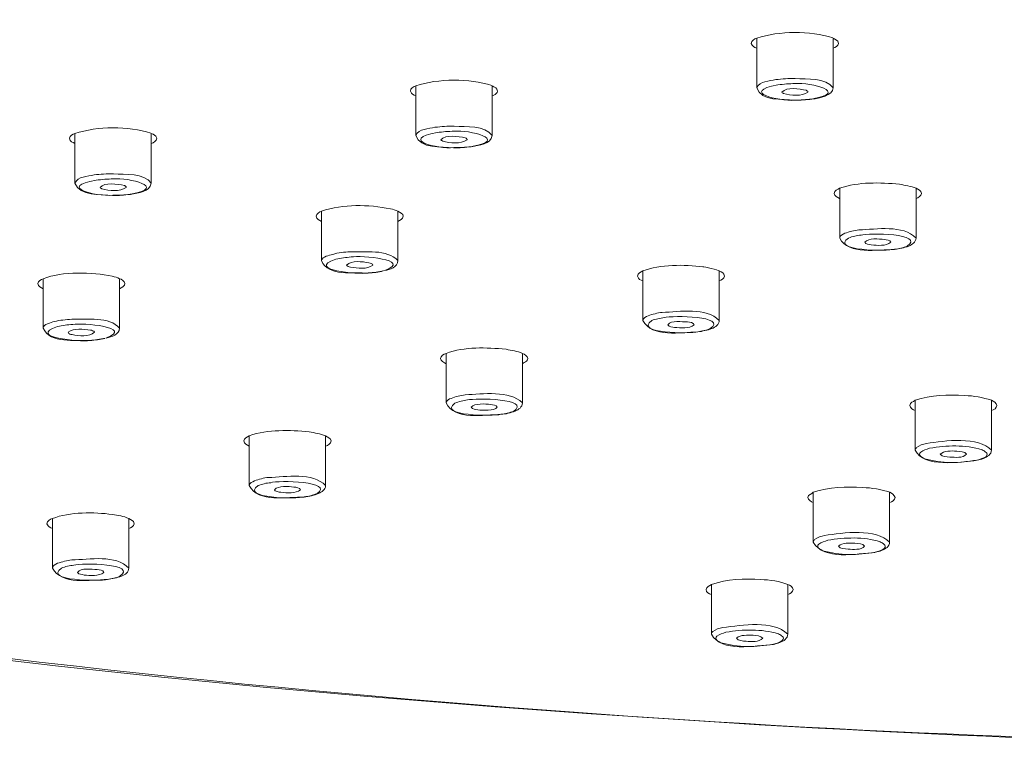
# Model space of a CAD drawing. Units: millimetres. Extents: x 0 to 1680, y 0 to 2376.
# Drawn here: x 388 to 433, y 1785 to 1819 of the extents above; entities that cross this region are included whole.
import ezdxf

# ---------------------------------------------------------------- set-up
doc = ezdxf.new("R2010")
doc.units = ezdxf.units.MM
doc.header["$LTSCALE"] = 4
doc.layers.add('MODEL', color=7, linetype='Continuous', lineweight=20)

msp = doc.modelspace()

# ---------------------------------------------------------------- linework, layer by layer
at = {"layer": 'MODEL'}
for points in [[(453.24707895, 1785.27815577), (425.65025814, 1784.98103311), (307.45392321, 1790.06198465), (302.80691535, 1822.65012503)], [(453.24707895, 1785.31204804), (427.18575059, 1784.65224941), (307.32725062, 1790.73120517), (303.80773327, 1821.7864946)], [(425.54162236, 1817.68634397), (424.50342005, 1818.01395659), (423.09044399, 1818.01512736), (422.0568223, 1817.66939784)], [(422.0568223, 1817.66939784), (421.94984653, 1817.63383498), (421.82018865, 1817.5570029), (421.8078003, 1817.43229558)], [(421.8078003, 1817.43229558), (421.83352669, 1817.3223437), (421.95287845, 1817.22687848), (422.0568223, 1817.21213945)], [(422.0568223, 1815.39933398), (422.0568223, 1815.39933398), (422.0568223, 1817.66939784), (422.0568223, 1817.66939784)], [(425.5585685, 1815.39933398), (425.5585685, 1815.39933398), (425.5585685, 1817.66939784), (425.5585685, 1817.66939784)], [(425.80931383, 1817.43229558), (425.78732895, 1817.58919525), (425.67516865, 1817.60560203), (425.56025593, 1817.66939784)], [(425.56025593, 1817.21213945), (425.65774986, 1817.24889543), (425.79393171, 1817.31817476), (425.80931383, 1817.43229558)], [(406.4168334, 1815.48420826), (406.31132126, 1815.4460756), (406.17662132, 1815.36927327), (406.1678114, 1815.24696239)], [(409.90159756, 1815.50086717), (408.86467598, 1815.82937057), (407.44957095, 1815.82893876), (406.4168334, 1815.48420826)], [(406.41852083, 1813.2141444), (406.41852083, 1813.2141444), (406.41852083, 1815.48420826), (406.41852083, 1815.48420826)], [(410.16925312, 1815.24696239), (410.15561024, 1815.39936121), (410.030073, 1815.42329702), (409.92026702, 1815.48420826)], [(409.92026702, 1813.2141444), (409.92026702, 1813.2141444), (409.92026702, 1815.48420826), (409.92026702, 1815.48420826)], [(423.79836066, 1814.82345266), (423.06078702, 1814.77888074), (421.26332199, 1815.19720701), (423.0326611, 1815.53504666)], [(422.0568223, 1815.39933398), (422.18897113, 1815.70445283), (422.64274996, 1815.69522585), (422.93270763, 1815.77214892)], [(422.93270763, 1815.77214892), (423.22499424, 1815.79169521), (423.52365692, 1815.83669283), (423.81871757, 1815.82298732)], [(423.0326611, 1815.53504666), (423.29072345, 1815.55438879), (423.55654754, 1815.59265397), (423.81706604, 1815.58588506)], [(423.81706604, 1815.58588506), (424.54903209, 1815.65459187), (426.33643566, 1815.19176006), (424.60987223, 1814.8913808)], [(423.81871757, 1815.82298732), (424.36949929, 1815.77280633), (425.22250318, 1815.87002052), (425.5585685, 1815.39933398)], [(406.1678114, 1815.24696239), (406.22548912, 1815.088349), (406.29748197, 1815.0765575), (406.4168334, 1815.02666265)], [(409.92026702, 1815.02666265), (409.94408988, 1815.02468951), (409.97665311, 1815.05212671), (409.99817616, 1815.06055492)], [(409.99817616, 1815.06055492), (410.07019206, 1815.10298814), (410.16288466, 1815.15468206), (410.16925312, 1815.24696239)], [(423.7848612, 1814.82345266), (423.24067537, 1814.89388027), (422.25490175, 1814.75726883), (422.0568223, 1815.39933398)], [(424.3286454, 1815.28085466), (424.01126711, 1815.35798638), (423.4398513, 1815.44647129), (423.20883627, 1815.19612399)], [(423.20883627, 1815.19612399), (423.22136636, 1815.1602995), (423.2407089, 1815.17349485), (423.25454589, 1815.14529337)], [(423.25454589, 1815.14529337), (423.27267282, 1815.14671638), (423.28112624, 1815.14674486), (423.28846873, 1815.12833945)], [(423.28846873, 1815.12833945), (423.62600831, 1815.05771321), (424.1187033, 1814.97672897), (424.40827787, 1815.19612399)], [(424.34737635, 1815.26655087), (424.34103999, 1815.27876912), (424.33833381, 1815.28296512), (424.3286454, 1815.28085466)], [(424.3727993, 1815.24959998), (424.36520172, 1815.27170155), (424.35431302, 1815.25890072), (424.34737635, 1815.26655087)], [(424.40827787, 1815.19612399), (424.41321397, 1815.22966283), (424.38833341, 1815.24777927), (424.3727993, 1815.24959998)], [(425.5585685, 1815.39933398), (425.56173349, 1815.03469006), (424.89634874, 1814.91401506), (424.61159557, 1814.87443467)], [(424.58445303, 1814.87443467), (424.32915496, 1814.84058416), (424.05852457, 1814.82609111), (423.79836066, 1814.82345266)], [(424.5827656, 1814.87443467), (424.3249853, 1814.8520594), (424.05651101, 1814.83978197), (423.79836066, 1814.82345266)], [(408.18041609, 1813.63751052), (408.73121051, 1813.58738606), (409.58338467, 1813.68455885), (409.92026702, 1813.2141444)], [(390.77849602, 1813.29873146), (390.67985811, 1813.26219652), (390.54441376, 1813.19348448), (390.52950993, 1813.07843172)], [(394.26329608, 1813.31567759), (393.22063989, 1813.64359935), (391.81665753, 1813.6443137), (390.77849602, 1813.29873146)], [(390.78021936, 1811.0286676), (390.78021936, 1811.0286676), (390.78021936, 1813.29873146), (390.78021936, 1813.29873146)], [(394.28024222, 1811.0286676), (394.28024222, 1811.0286676), (394.28024222, 1813.29873146), (394.28024222, 1813.29873146)], [(394.53095165, 1813.07843172), (394.47894634, 1813.23790936), (394.39580268, 1813.250549), (394.28196555, 1813.29873146)], [(408.16005919, 1812.6550656), (407.41525421, 1812.56814296), (405.63189472, 1813.02606582), (407.39435963, 1813.34956986)], [(406.41852083, 1813.2141444), (406.55097075, 1813.51927077), (407.00415228, 1813.51007874), (407.29440616, 1813.58681573)], [(408.14652383, 1812.63811947), (407.60094691, 1812.70287487), (406.6259837, 1812.58342366), (406.41852083, 1813.2141444)], [(407.29440616, 1813.58681573), (407.58667536, 1813.60622042), (407.88535845, 1813.6512102), (408.18041609, 1813.63751052)], [(407.39435963, 1813.34956986), (407.65230632, 1813.36917021), (407.9182389, 1813.40705086), (408.17869276, 1813.40040826)], [(408.68865649, 1813.09537785), (408.37436124, 1813.17340589), (407.7779838, 1813.25982524), (407.56881146, 1813.01064718)], [(408.17869276, 1813.40040826), (408.86458348, 1813.48398247), (410.72574104, 1813.00675016), (408.97153486, 1812.705904)], [(409.92026702, 1813.2141444), (409.86101085, 1812.78935977), (409.30989727, 1812.77333907), (408.97153486, 1812.68895787)], [(390.52950993, 1813.07843172), (390.5462246, 1812.92066904), (390.66796236, 1812.90453016), (390.77849602, 1812.84132946)], [(394.28196555, 1812.84132946), (394.38766594, 1812.87798071), (394.52429539, 1812.95642879), (394.53095165, 1813.07843172)], [(407.56881146, 1813.01064718), (407.60872985, 1812.94721036), (407.63421734, 1812.97509061), (407.65016726, 1812.94286265)], [(407.65016726, 1812.94286265), (407.98790609, 1812.87214947), (408.48004309, 1812.79171333), (408.76994049, 1813.01064718)], [(408.72589338, 1813.0784339), (408.70074823, 1813.07236678), (408.7101949, 1813.1001997), (408.68865649, 1813.09537785)], [(408.75978167, 1813.04453945), (408.75191717, 1813.05620507), (408.74159177, 1813.07855079), (408.72589338, 1813.0784339)], [(408.76994049, 1813.01064718), (408.76890431, 1813.018568), (408.7733494, 1813.04826417), (408.75978167, 1813.04453945)], [(408.94615156, 1812.68895787), (408.68713883, 1812.67021942), (408.42183599, 1812.63105881), (408.16005919, 1812.63811947)], [(408.94446413, 1812.68895787), (408.68725867, 1812.66728474), (408.42078381, 1812.64702544), (408.16005919, 1812.6550656)], [(390.78021936, 1811.0286676), (390.90971237, 1811.33387756), (391.36576666, 1811.32422375), (391.65438136, 1811.40133893)], [(391.65438136, 1811.40133893), (391.94222102, 1811.43092906), (392.24427435, 1811.46204751), (392.54039129, 1811.45217733)], [(392.54039129, 1811.45217733), (393.08927031, 1811.4024199), (393.94817714, 1811.49860923), (394.28024222, 1811.0286676)], [(392.52175772, 1810.4695888), (391.68529172, 1810.41405138), (389.97916994, 1810.83476176), (391.75433482, 1811.16423667)], [(392.50653492, 1810.45264266), (391.96269918, 1810.52038564), (390.98378558, 1810.4005023), (390.78021936, 1811.0286676)], [(391.75433482, 1811.16423667), (392.01270326, 1811.18356917), (392.27750432, 1811.2217447), (392.53870385, 1811.21493146)], [(393.05035502, 1810.90990105), (392.73603486, 1810.98785446), (392.14054616, 1811.07506022), (391.93050999, 1810.82531399)], [(392.53870385, 1811.21493146), (393.22531664, 1811.29552862), (395.08309202, 1810.8302587), (393.33154595, 1810.5204272)], [(394.28024222, 1811.0286676), (394.21082645, 1810.59556087), (393.68420009, 1810.59451758), (393.33323339, 1810.50348106)], [(428.61476063, 1810.97768559), (427.70376991, 1811.05599092), (426.73914193, 1811.08668038), (425.86183966, 1810.79142173)], [(429.36523739, 1810.79142173), (429.13009309, 1810.87504749), (428.86584587, 1810.92325541), (428.61476063, 1810.97768559)], [(391.93050999, 1810.82531399), (391.94352856, 1810.78952973), (391.96088259, 1810.80274632), (391.97794272, 1810.77448308)], [(391.97794272, 1810.77448308), (391.9959997, 1810.7762446), (392.00280699, 1810.77496392), (392.01014246, 1810.75752946)], [(392.01014246, 1810.75752946), (392.35203277, 1810.67991178), (392.83503069, 1810.62007622), (393.12995159, 1810.82531399)], [(393.30616266, 1810.5204272), (393.05083009, 1810.47126312), (392.78223344, 1810.46565344), (392.52175772, 1810.4695888)], [(393.30616266, 1810.50348106), (393.04774157, 1810.48444364), (392.78298776, 1810.44569287), (392.52175772, 1810.45264266)], [(393.09342762, 1810.8929538), (393.05873706, 1810.88673865), (393.07212464, 1810.91345902), (393.05035502, 1810.90990105)], [(393.10466072, 1810.87865034), (393.0993411, 1810.88549583), (393.09763208, 1810.89519541), (393.09342762, 1810.8929538)], [(393.11802515, 1810.86345034), (393.11486284, 1810.87938443), (393.10856617, 1810.87330508), (393.10466072, 1810.87865034)], [(393.12995159, 1810.82531399), (393.13138877, 1810.84186178), (393.12911192, 1810.85756721), (393.11802515, 1810.86345034)], [(425.86183966, 1810.79142173), (425.77362613, 1810.71293395), (425.62357802, 1810.69643123), (425.61278176, 1810.55431947)], [(425.61278176, 1810.55431947), (425.62782905, 1810.42098175), (425.75450692, 1810.37475044), (425.86183966, 1810.31707359)], [(425.8635271, 1808.50441173), (425.8635271, 1808.50441173), (425.8635271, 1810.79142173), (425.8635271, 1810.79142173)], [(429.61429529, 1810.55431947), (429.59619577, 1810.67480061), (429.4621603, 1810.73699359), (429.36523739, 1810.79142173)], [(429.36523739, 1808.50441173), (429.36523739, 1808.50441173), (429.36523739, 1810.79142173), (429.36523739, 1810.79142173)], [(429.36523739, 1810.31707359), (429.46547221, 1810.3467397), (429.60415739, 1810.44049163), (429.61429529, 1810.55431947)], [(405.2581056, 1809.84272546), (404.22741653, 1810.05119357), (403.09580805, 1810.06697628), (402.09011207, 1809.74119227)], [(402.09011207, 1809.74119227), (401.9957562, 1809.69699535), (401.85534137, 1809.63382283), (401.84105417, 1809.5039464)], [(402.09179951, 1807.4709848), (402.09179951, 1807.4709848), (402.09179951, 1809.74119227), (402.09179951, 1809.74119227)], [(405.5935098, 1809.74119227), (405.48811677, 1809.78151773), (405.3727988, 1809.82496776), (405.2581056, 1809.84272546)], [(405.8425318, 1809.5039464), (405.83460695, 1809.63326877), (405.6898159, 1809.68534144), (405.5935098, 1809.74119227)], [(405.5935098, 1807.4709848), (405.5935098, 1807.4709848), (405.5935098, 1809.74119227), (405.5935098, 1809.74119227)], [(401.84105417, 1809.5039464), (401.85292193, 1809.37552648), (401.99296972, 1809.32280725), (402.09011207, 1809.26670053)], [(405.5935098, 1809.26670053), (405.68934175, 1809.31008366), (405.83059789, 1809.37394437), (405.8425318, 1809.5039464)], [(425.8635271, 1808.50441173), (425.86326336, 1808.63376148), (426.00673393, 1808.66809424), (426.09729039, 1808.72471147)], [(426.09729039, 1808.72471147), (426.30775524, 1808.79443182), (426.52895336, 1808.86485513), (426.74781369, 1808.87722667)], [(426.74781369, 1808.87722667), (427.55177932, 1808.90698277), (428.77934365, 1809.12792791), (429.36523739, 1808.50441173)], [(426.84607973, 1808.63983719), (427.1626265, 1808.75849027), (429.82098913, 1808.70994812), (428.95695046, 1808.13159679)], [(428.38096142, 1807.99631494), (428.06650112, 1807.87811475), (425.40621479, 1807.92590642), (426.27177813, 1808.50441173)], [(428.38264886, 1807.97936881), (427.6162454, 1807.98957773), (426.27241549, 1807.70747405), (425.8635271, 1808.50441173)], [(426.27177813, 1808.50441173), (426.45294804, 1808.57695059), (426.64773289, 1808.62746858), (426.84607973, 1808.63983719)], [(427.91336302, 1808.4366272), (427.64248767, 1808.46738536), (427.21351455, 1808.51831983), (427.01381773, 1808.31800426)], [(427.01381773, 1808.31800426), (427.06159713, 1808.22619387), (427.19842974, 1808.20694552), (427.31364222, 1808.19952494)], [(427.31364222, 1808.19952494), (427.59308751, 1808.16426863), (427.98502212, 1808.12591547), (428.21322342, 1808.31800426)], [(428.21322342, 1808.31800426), (428.1736109, 1808.40791601), (428.00565718, 1808.42988919), (427.91336302, 1808.4366272)], [(429.36523739, 1808.50441173), (429.36247726, 1808.30802086), (429.18183462, 1808.21999854), (429.03489549, 1808.13159679)], [(402.6051022, 1807.75906907), (402.86354059, 1807.83445241), (403.13230733, 1807.85826718), (403.39963173, 1807.87769201)], [(403.39963173, 1807.87769201), (404.09427172, 1807.85304849), (405.09473021, 1808.00760218), (405.5935098, 1807.4709848)], [(428.95695046, 1808.13159679), (428.77494507, 1808.05985574), (428.58026174, 1808.00793439), (428.38096142, 1807.99631494)], [(429.03489549, 1808.13159679), (428.82182808, 1808.06985), (428.60327653, 1808.00994633), (428.38264886, 1807.97936881)], [(404.23483917, 1806.91204961), (403.80387683, 1806.80396587), (401.32108775, 1807.05732884), (402.74569767, 1807.53876933)], [(402.09179951, 1807.4709848), (402.15626168, 1807.67647792), (402.42570218, 1807.69938519), (402.6051022, 1807.75906907)], [(404.23311583, 1806.89510348), (403.57074351, 1806.9572988), (402.39026299, 1806.72404069), (402.09179951, 1807.4709848)], [(402.74569767, 1807.53876933), (402.97979421, 1807.58189341), (403.21229903, 1807.61750699), (403.45047014, 1807.64044614)], [(404.2670081, 1807.36945161), (403.96339919, 1807.42955498), (403.4738225, 1807.49135997), (403.24209014, 1807.26791842)], [(403.45047014, 1807.64044614), (403.87732451, 1807.7125079), (406.29909984, 1807.5225643), (404.99045004, 1807.0135828)], [(404.44318326, 1807.26791842), (404.44742074, 1807.32212246), (404.31448392, 1807.37002661), (404.2670081, 1807.36945161)], [(405.5935098, 1807.4709848), (405.57498844, 1807.17251052), (405.24030864, 1807.05373151), (404.98535183, 1807.0135828)], [(392.48786545, 1806.75953441), (391.56966631, 1806.95558336), (390.20095295, 1806.98180565), (389.32159526, 1806.64091147)], [(403.24209014, 1807.26791842), (403.26761267, 1807.19860152), (403.34579109, 1807.18911702), (403.4182653, 1807.16624162)], [(403.4182653, 1807.16624162), (403.74354963, 1807.1412955), (404.18299828, 1807.04556022), (404.44318326, 1807.26791842)], [(404.93957573, 1807.0135828), (404.7153266, 1806.94627155), (404.47053365, 1806.91828282), (404.23483917, 1806.91204961)], [(404.92604037, 1806.99663667), (404.70427927, 1806.92622064), (404.46168779, 1806.93175985), (404.23483917, 1806.89510348)], [(416.83389464, 1806.99663667), (416.72712016, 1806.96061412), (416.59302676, 1806.88122615), (416.58318521, 1806.75953441)], [(419.58516407, 1807.18304414), (418.74678476, 1807.29704791), (417.6273547, 1807.3046539), (416.83389464, 1806.99663667)], [(416.83389464, 1804.72657281), (416.83389464, 1804.72657281), (416.83389464, 1806.99663667), (416.83389464, 1806.99663667)], [(420.33564084, 1806.99663667), (420.28949855, 1807.04755305), (419.66211125, 1807.19778981), (419.58516407, 1807.18304414)], [(420.58635027, 1806.75953441), (420.56674655, 1806.9129014), (420.44949113, 1806.93522532), (420.33564084, 1806.99663667)], [(420.33564084, 1804.72657281), (420.33564084, 1804.72657281), (420.33564084, 1806.99663667), (420.33564084, 1806.99663667)], [(389.32159526, 1806.64091147), (389.223043, 1806.60443226), (389.08766739, 1806.53559491), (389.07257326, 1806.42075534)], [(389.32328269, 1804.37084761), (389.32328269, 1804.37084761), (389.32328269, 1806.64091147), (389.32328269, 1806.64091147)], [(392.82499299, 1806.64091147), (392.7374684, 1806.70029821), (392.5949771, 1806.71978082), (392.48786545, 1806.75953441)], [(393.07405089, 1806.42075534), (393.04830347, 1806.53073412), (392.92895221, 1806.62618667), (392.82499299, 1806.64091147)], [(392.82499299, 1804.37084761), (392.82499299, 1804.37084761), (392.82499299, 1806.64091147), (392.82499299, 1806.64091147)], [(416.58318521, 1806.75953441), (416.6430809, 1806.59817918), (416.71263594, 1806.58983167), (416.83389464, 1806.53923467)], [(420.33732827, 1806.53923467), (420.43633388, 1806.57741586), (420.56950682, 1806.644738), (420.58635027, 1806.75953441)], [(389.07257326, 1806.42075534), (389.08105607, 1806.2867365), (389.21514598, 1806.23765399), (389.32159526, 1806.18350947)], [(392.82499299, 1806.18350947), (392.92596706, 1806.21401375), (393.06274185, 1806.30587432), (393.07405089, 1806.42075534)], [(417.06938128, 1804.94687255), (417.28044099, 1805.01546479), (417.4994597, 1805.06560493), (417.71825304, 1805.09938775)], [(417.71825304, 1805.09938775), (418.52697228, 1805.11690391), (419.73985607, 1805.34925651), (420.33564084, 1804.72657281)], [(389.32328269, 1804.37084761), (389.33350709, 1804.55375253), (389.68608674, 1804.63007457), (389.83493386, 1804.67573441)], [(389.83493386, 1804.67573441), (390.08527985, 1804.75358725), (390.37205372, 1804.74792856), (390.63111492, 1804.79421373)], [(390.63111492, 1804.79421373), (391.32007411, 1804.74342727), (392.36552792, 1804.92766127), (392.82499299, 1804.37084761)], [(390.68026589, 1804.54016534), (391.1034057, 1804.64214387), (393.52698933, 1804.40915331), (392.22189732, 1803.93039175)], [(419.35305231, 1804.20138627), (418.99400191, 1804.12610005), (416.40750991, 1804.11925578), (417.24218158, 1804.72657281)], [(416.83389464, 1804.72657281), (416.8425717, 1804.84979775), (416.97348867, 1804.89264459), (417.06938128, 1804.94687255)], [(419.35305231, 1804.20138627), (418.58658663, 1804.18752818), (417.24061065, 1803.92658657), (416.83389464, 1804.72657281)], [(417.24218158, 1804.72657281), (417.42606577, 1804.79914699), (417.62256863, 1804.82814427), (417.81820651, 1804.86214188)], [(417.81820651, 1804.86214188), (418.1765608, 1804.95984495), (420.76442569, 1804.93216342), (419.92735391, 1804.35375787)], [(418.88548981, 1804.65878827), (418.61319822, 1804.6594347), (418.14558172, 1804.75755504), (417.98422118, 1804.5232192)], [(419.18535021, 1804.5232192), (419.16304202, 1804.642343), (418.98118533, 1804.63445026), (418.88548981, 1804.65878827)], [(420.33564084, 1804.72657281), (420.33504629, 1804.53800428), (420.1611731, 1804.41772624), (420.00526304, 1804.35375787)], [(391.46632236, 1803.81176881), (391.00040904, 1803.7275101), (388.56436678, 1803.96334432), (389.97721676, 1804.45543467)], [(391.46467083, 1803.81176881), (390.79521391, 1803.84631196), (389.64162978, 1803.64723655), (389.32328269, 1804.37084761)], [(389.97721676, 1804.45543467), (390.20430106, 1804.48035586), (390.44308037, 1804.54550251), (390.68026589, 1804.54016534)], [(391.49852719, 1804.28626055), (391.18295647, 1804.31513567), (390.71765115, 1804.39699947), (390.47360923, 1804.18458375)], [(390.47360923, 1804.18458375), (390.5007045, 1804.10157776), (390.57577548, 1804.09333096), (390.64978439, 1804.08261973)], [(390.64978439, 1804.08261973), (390.95094074, 1804.02178368), (391.43972536, 1803.96489447), (391.67301492, 1804.18458375)], [(391.67301492, 1804.18458375), (391.64095195, 1804.25586169), (391.54388128, 1804.27615377), (391.49852719, 1804.28626055)], [(392.82499299, 1804.37084761), (392.80343675, 1804.07661034), (392.45869313, 1803.97969267), (392.21679912, 1803.91344561)], [(417.98422118, 1804.5232192), (418.04329058, 1804.42291474), (418.18952767, 1804.44485944), (418.28408158, 1804.40473988)], [(418.28408158, 1804.40473988), (418.55963363, 1804.39286784), (418.96674698, 1804.33618877), (419.18535021, 1804.5232192)], [(420.00526304, 1804.35375787), (419.79514675, 1804.2804566), (419.57399131, 1804.23399846), (419.35305231, 1804.20138627)], [(419.92735391, 1804.35375787), (419.75416017, 1804.26443036), (419.54179751, 1804.24868273), (419.35305231, 1804.20138627)], [(392.16940739, 1803.91344561), (391.93528124, 1803.86970596), (391.70448506, 1803.83508376), (391.46632236, 1803.81176881)], [(392.15587202, 1803.89649948), (391.92927621, 1803.86668508), (391.69698034, 1803.81824062), (391.46632236, 1803.81176881)], [(410.55553162, 1803.40520521), (409.64847997, 1803.4952267), (408.66804316, 1803.52799742), (407.80429809, 1803.21879774)], [(411.30773172, 1803.21879774), (411.07219384, 1803.32453179), (410.80622619, 1803.35833327), (410.55553162, 1803.40520521)], [(407.80429809, 1803.21879774), (407.70245442, 1803.18789206), (407.56762593, 1803.09715276), (407.55527609, 1802.98169548)], [(407.55527609, 1802.98169548), (407.56508734, 1802.86036771), (407.71155271, 1802.79982016), (407.80429809, 1802.74444961)], [(407.80429809, 1800.94873388), (407.80429809, 1800.94873388), (407.80429809, 1803.21879774), (407.80429809, 1803.21879774)], [(411.30604429, 1800.94873388), (411.30604429, 1800.94873388), (411.30604429, 1803.21879774), (411.30604429, 1803.21879774)], [(411.55675372, 1802.98169548), (411.54870192, 1803.11010391), (411.41089976, 1803.16476375), (411.30773172, 1803.21879774)], [(411.38398932, 1802.79528801), (411.45916044, 1802.82627187), (411.55015245, 1802.88689984), (411.55675372, 1802.98169548)], [(411.30773172, 1802.74444961), (411.32158459, 1802.76842667), (411.36198855, 1802.78064651), (411.38398932, 1802.79528801)], [(408.68865649, 1801.32154882), (409.49184655, 1801.35040188), (410.70024123, 1801.54066505), (411.30604429, 1800.94873388)], [(407.80429809, 1800.94873388), (407.8273786, 1801.04905273), (407.94818397, 1801.13498069), (408.03978473, 1801.15208749)], [(408.03978473, 1801.15208749), (408.23948266, 1801.25609602), (408.47201854, 1801.26833979), (408.68865649, 1801.32154882)], [(408.21258503, 1800.93178775), (408.38659224, 1801.02295568), (408.59521073, 1801.03988983), (408.78860996, 1801.08430295)], [(408.78860996, 1801.08430295), (409.14933991, 1801.1589326), (411.73137745, 1801.16697787), (410.89944479, 1800.55897281)], [(429.32793435, 1801.06735682), (429.23579499, 1800.98655822), (429.09437134, 1800.9775812), (429.07722492, 1800.83011095)], [(431.59634668, 1801.28765656), (430.84410351, 1801.33229242), (430.04667337, 1801.31397017), (429.32793435, 1801.06735682)], [(429.32793435, 1798.78020321), (429.32793435, 1798.78020321), (429.32793435, 1801.06735682), (429.32793435, 1801.06735682)], [(432.82968055, 1801.06735682), (432.43723881, 1801.20078871), (432.01007425, 1801.27124442), (431.59634668, 1801.28765656)], [(433.08038998, 1800.83011095), (433.0649187, 1800.95345385), (432.92499286, 1801.01106779), (432.82968055, 1801.06735682)], [(432.82968055, 1798.78020321), (432.82968055, 1798.78020321), (432.82968055, 1801.06735682), (432.82968055, 1801.06735682)], [(410.32345576, 1800.42354735), (409.96394903, 1800.32574247), (407.37689685, 1800.35310776), (408.21258503, 1800.93178775)], [(410.32514319, 1800.42354735), (409.56289314, 1800.40039122), (408.19199919, 1800.13838638), (407.80429809, 1800.94873388)], [(409.85589326, 1800.88094935), (409.59850196, 1800.89503323), (409.12333995, 1800.94894258), (408.95631206, 1800.74538028)], [(408.95631206, 1800.74538028), (409.02075338, 1800.65361292), (409.15260247, 1800.64599972), (409.25617246, 1800.62675734)], [(409.25617246, 1800.62675734), (409.46308637, 1800.60915728), (410.02324392, 1800.56412532), (410.15575366, 1800.74538028)], [(410.15575366, 1800.74538028), (410.10582717, 1800.86971875), (409.96222974, 1800.83503538), (409.85589326, 1800.88094935)], [(410.97566649, 1800.57606255), (410.7751999, 1800.49045594), (410.54574028, 1800.43299855), (410.32514319, 1800.42354735)], [(411.30604429, 1800.94873388), (411.30405145, 1800.76188439), (411.133636, 1800.63144609), (410.97566649, 1800.57606255)], [(429.07722492, 1800.83011095), (429.09153561, 1800.6974884), (429.22099879, 1800.6493974), (429.32793435, 1800.59300869)], [(432.83133208, 1800.59300869), (432.9342171, 1800.62675141), (433.06540841, 1800.713242), (433.08038998, 1800.83011095)], [(410.89944479, 1800.55897281), (410.71198967, 1800.49575516), (410.51996455, 1800.4552959), (410.32345576, 1800.42354735)], [(401.5276225, 1799.62736629), (400.61655779, 1799.70502829), (399.65200455, 1799.73644249), (398.77470154, 1799.44081521)], [(398.77470154, 1799.44081521), (398.68665072, 1799.36318085), (398.53591239, 1799.34624149), (398.52567954, 1799.20371295)], [(398.77638897, 1797.15394882), (398.77638897, 1797.15394882), (398.77638897, 1799.44081521), (398.77638897, 1799.44081521)], [(402.27809927, 1799.44081521), (402.04303113, 1799.5249524), (401.77862902, 1799.57231184), (401.5276225, 1799.62736629)], [(402.52715717, 1799.20371295), (402.51710976, 1799.32540776), (402.37120697, 1799.38536422), (402.27809927, 1799.44081521)], [(402.27809927, 1797.15394882), (402.27809927, 1797.15394882), (402.27809927, 1799.44081521), (402.27809927, 1799.44081521)], [(429.84802269, 1799.08523362), (430.66200385, 1799.2214441), (432.24239716, 1799.42045119), (432.82968055, 1798.78020321)], [(398.52567954, 1799.20371295), (398.53384213, 1799.07543213), (398.67143008, 1799.02063537), (398.77470154, 1798.96661069)], [(402.27809927, 1798.96661069), (402.38003913, 1798.997403), (402.51472263, 1799.08827103), (402.52715717, 1799.20371295)], [(429.32793435, 1798.78020321), (429.32292821, 1798.83649251), (429.36391598, 1798.86639673), (429.38724582, 1798.89882615)], [(432.16221112, 1798.32294483), (431.40683023, 1798.2204583), (429.70311091, 1797.97124397), (429.32793435, 1798.78020321)], [(429.38724582, 1798.89882615), (429.51678221, 1798.99061592), (429.68324327, 1799.06966741), (429.84802269, 1799.08523362)], [(429.58036712, 1798.69547255), (429.69707197, 1798.78897704), (429.84948412, 1798.81797652), (429.98865405, 1798.86493388)], [(429.98865405, 1798.86493388), (430.77334302, 1799.00690015), (431.62895207, 1799.02984176), (432.39766387, 1798.79716872)], [(431.23379995, 1798.72936481), (430.98900639, 1798.75330937), (430.6390297, 1798.76453575), (430.47826089, 1798.59393936)], [(432.39766387, 1798.79716872), (432.50682523, 1798.73094273), (432.72662132, 1798.64164051), (432.57724778, 1798.49211894)], [(432.82968055, 1798.78020321), (432.8290695, 1798.69740813), (432.77582823, 1798.59320725), (432.71109352, 1798.54295734)], [(429.75995103, 1798.39056597), (429.65079522, 1798.45682802), (429.43100965, 1798.54584799), (429.58036712, 1798.69547255)], [(432.16896085, 1798.32294483), (431.38435269, 1798.18051308), (430.52868914, 1798.1585773), (429.75995103, 1798.39056597)], [(430.47826089, 1798.59393936), (430.55932294, 1798.46981704), (430.77103228, 1798.47027063), (430.92381495, 1798.45837029)], [(430.92381495, 1798.45837029), (431.16271906, 1798.45777418), (431.50812192, 1798.39884061), (431.67938992, 1798.59393936)], [(431.67938992, 1798.59393936), (431.60545145, 1798.72146969), (431.38539692, 1798.71425512), (431.23379995, 1798.72936481)], [(432.57724778, 1798.49211894), (432.45466421, 1798.40505136), (432.30890612, 1798.36543938), (432.16896085, 1798.32294483)], [(432.71109352, 1798.54295734), (432.55114419, 1798.43754733), (432.36690871, 1798.33065282), (432.17068418, 1798.32294483)], [(399.01018818, 1797.37424856), (399.22075738, 1797.44372597), (399.44178992, 1797.51459697), (399.66074738, 1797.52676377)], [(399.66074738, 1797.52676377), (400.4644218, 1797.55630456), (401.69249533, 1797.77701705), (402.27809927, 1797.15394882)], [(399.75901341, 1797.28951789), (400.07495727, 1797.40740198), (402.7330292, 1797.35991436), (401.86984824, 1796.78127749)], [(401.29389511, 1796.64570843), (400.97789899, 1796.52789338), (398.32172385, 1796.57455868), (399.18298848, 1797.15394882)], [(398.77638897, 1797.15394882), (398.77406306, 1797.28286266), (398.92078065, 1797.31768485), (399.01018818, 1797.37424856)], [(401.29554664, 1796.62876229), (400.52949373, 1796.6389279), (399.18415994, 1796.35695033), (398.77638897, 1797.15394882)], [(399.18298848, 1797.15394882), (399.36527119, 1797.22463478), (399.55987551, 1797.27786357), (399.75901341, 1797.28951789)], [(400.82629671, 1797.08616429), (400.55517187, 1797.11662191), (400.12713796, 1797.16843311), (399.92671551, 1796.96754135)], [(399.92671551, 1796.96754135), (399.95538414, 1796.8862951), (400.12454385, 1796.85053104), (400.22657591, 1796.84891842)], [(400.22657591, 1796.84891842), (400.5059757, 1796.81377382), (400.89806236, 1796.77524281), (401.1261212, 1796.96754135)], [(401.1261212, 1796.96754135), (401.08133766, 1797.05995552), (400.93252319, 1797.07998183), (400.82629671, 1797.08616429)], [(402.27809927, 1797.15394882), (402.27011797, 1796.97155172), (402.10935162, 1796.84982746), (401.94606994, 1796.79822363)], [(426.92233733, 1797.06921816), (426.17059262, 1797.11785747), (425.37427373, 1797.08492374), (424.6538891, 1796.84891842)], [(428.15735863, 1796.84891842), (427.76410083, 1796.9816283), (427.33672645, 1797.0533858), (426.92233733, 1797.06921816)], [(401.86984824, 1796.78127749), (401.68334723, 1796.71743522), (401.48977909, 1796.65242615), (401.29389511, 1796.64570843)], [(401.94606994, 1796.79822363), (401.7689461, 1796.69710835), (401.50679637, 1796.67303615), (401.29554664, 1796.62876229)], [(424.6538891, 1796.84891842), (424.57482154, 1796.77378009), (424.41146889, 1796.74903563), (424.4048671, 1796.61181616)], [(424.4048671, 1796.61181616), (424.41385221, 1796.48058398), (424.54907429, 1796.43027613), (424.6538891, 1796.37457029)], [(424.6538891, 1794.56176481), (424.6538891, 1794.56176481), (424.6538891, 1796.84891842), (424.6538891, 1796.84891842)], [(428.15563529, 1794.56176481), (428.15563529, 1794.56176481), (428.15563529, 1796.84891842), (428.15563529, 1796.84891842)], [(428.40638063, 1796.61181616), (428.37780096, 1796.73383555), (428.25819025, 1796.79424876), (428.15735863, 1796.84891842)], [(428.15735863, 1796.37457029), (428.25252378, 1796.40132548), (428.39928322, 1796.50367187), (428.40638063, 1796.61181616)], [(389.74510499, 1795.64603015), (389.63937909, 1795.60807732), (389.50505196, 1795.53127155), (389.49604709, 1795.40892789)], [(392.49806186, 1795.83258123), (391.65632068, 1795.94621408), (390.54221279, 1795.95430379), (389.74510499, 1795.64603015)], [(389.74682833, 1793.37596629), (389.74682833, 1793.37596629), (389.74682833, 1795.64603015), (389.74682833, 1795.64603015)], [(393.24853862, 1795.64603015), (393.02005073, 1795.75308317), (392.75054151, 1795.80660792), (392.49806186, 1795.83258123)], [(393.49759652, 1795.40892789), (393.48175515, 1795.56468169), (393.35907252, 1795.58379218), (393.24853862, 1795.64603015)], [(393.24853862, 1793.37596629), (393.24853862, 1793.37596629), (393.24853862, 1795.64603015), (393.24853862, 1795.64603015)], [(389.49604709, 1795.40892789), (389.55448868, 1795.25011466), (389.62575719, 1795.23785238), (389.74682833, 1795.18877176)], [(393.24853862, 1795.18877176), (393.34689606, 1795.22478505), (393.48282302, 1795.29364906), (393.49759652, 1795.40892789)], [(425.17401333, 1794.86679522), (426.0113892, 1795.00252045), (427.54718112, 1795.19939018), (428.15563529, 1794.56176481)], [(424.71320056, 1794.68038775), (424.84917464, 1794.77854548), (425.01079032, 1794.83796044), (425.17401333, 1794.86679522)], [(425.3146447, 1794.64663909), (426.09934991, 1794.7881818), (426.95497781, 1794.81155451), (427.72365458, 1794.57887406)], [(424.6538891, 1794.56176481), (424.64897135, 1794.61798261), (424.68959558, 1794.64813821), (424.71320056, 1794.68038775)], [(427.48816586, 1794.08756029), (426.66195737, 1794.0352472), (425.11351511, 1793.71480437), (424.6538891, 1794.56176481)], [(425.08590574, 1794.17227107), (424.97778633, 1794.23921547), (424.75429082, 1794.3291984), (424.9080093, 1794.47732137)], [(424.9080093, 1794.47732137), (425.02879168, 1794.56551038), (425.17552121, 1794.60376354), (425.3146447, 1794.64663909)], [(426.55979059, 1794.51121364), (426.32300035, 1794.50780417), (425.99164067, 1794.56137448), (425.80590306, 1794.37564457)], [(425.80590306, 1794.37564457), (425.88077832, 1794.25199466), (426.09800325, 1794.25208072), (426.24976969, 1794.23993188)], [(426.24976969, 1794.23993188), (426.48810449, 1794.23923904), (426.83543262, 1794.18048303), (427.00530876, 1794.37564457)], [(427.00530876, 1794.37564457), (426.93167855, 1794.50316066), (426.71135064, 1794.49614027), (426.55979059, 1794.51121364)], [(427.90320252, 1794.27396776), (427.78904126, 1794.18174891), (427.63391889, 1794.15089743), (427.49491559, 1794.10450643)], [(428.03704826, 1794.32451894), (427.90123141, 1794.20953528), (427.68860243, 1794.11931424), (427.49829046, 1794.10450643)], [(427.72365458, 1794.57887406), (427.83144208, 1794.51552999), (428.05398659, 1794.41842712), (427.90320252, 1794.27396776)], [(428.15563529, 1794.56176481), (428.15314858, 1794.47221897), (428.10554404, 1794.38106774), (428.03704826, 1794.32451894)], [(390.63111492, 1793.74863762), (391.4389843, 1793.76706732), (392.65422767, 1793.99807878), (393.24853862, 1793.37596629)], [(427.49491559, 1794.10450643), (426.7103106, 1793.96228595), (425.8545356, 1793.93986898), (425.08590574, 1794.17227107)], [(392.26426266, 1792.85092337), (391.93063527, 1792.77172064), (389.30353199, 1792.77522711), (390.15511526, 1793.37596629)], [(389.74682833, 1793.37596629), (389.75458867, 1793.49901557), (389.88625696, 1793.54172684), (389.98059162, 1793.59640964)], [(392.26595009, 1792.85092337), (391.50051614, 1792.83667488), (390.15098439, 1792.57597545), (389.74682833, 1793.37596629)], [(389.98059162, 1793.59640964), (390.19192946, 1793.66439317), (390.41165105, 1793.71539415), (390.63111492, 1793.74863762)], [(390.15511526, 1793.37596629), (390.33823056, 1793.44876257), (390.53433338, 1793.47741946), (390.72938096, 1793.51139175)], [(390.72938096, 1793.51139175), (391.06981884, 1793.61750861), (393.71055373, 1793.56973442), (392.84025169, 1793.00343857)], [(391.79838759, 1793.30832537), (391.53373314, 1793.32241462), (391.05516278, 1793.39812356), (390.89711896, 1793.1727563)], [(393.24853862, 1793.37596629), (393.24713096, 1793.18815639), (393.07423374, 1793.06688939), (392.91819672, 1793.00343857)], [(390.89711896, 1793.1727563), (390.95629976, 1793.07250761), (391.10251855, 1793.09426396), (391.19697936, 1793.05413336)], [(391.19697936, 1793.05413336), (391.47277717, 1793.04174539), (391.87927919, 1792.98606917), (392.09824799, 1793.1727563)], [(392.09824799, 1793.1727563), (392.0756363, 1793.29196981), (391.89424981, 1793.28374724), (391.79838759, 1793.30832537)], [(392.84025169, 1793.00343857), (392.6669483, 1792.90630604), (392.45195152, 1792.91097379), (392.26426266, 1792.85092337)], [(392.91819672, 1793.00343857), (392.7083825, 1792.92978883), (392.48681703, 1792.88363569), (392.26595009, 1792.85092337)], [(422.2499795, 1792.85092337), (421.5004211, 1792.88986662), (420.68806369, 1792.88780878), (419.97987974, 1792.61367749)], [(419.97987974, 1792.61367749), (419.88162778, 1792.57757047), (419.7454781, 1792.50898154), (419.73082184, 1792.39352137)], [(419.97987974, 1790.34361364), (419.97987974, 1790.34361364), (419.97987974, 1792.61367749), (419.97987974, 1792.61367749)], [(423.48327747, 1792.61367749), (423.14776658, 1792.77299495), (422.62330624, 1792.83222355), (422.2499795, 1792.85092337)], [(423.48159003, 1790.34361364), (423.48159003, 1790.34361364), (423.48159003, 1792.61367749), (423.48159003, 1792.61367749)], [(423.73233537, 1792.39352137), (423.70542153, 1792.5035206), (423.58712495, 1792.59883674), (423.48327747, 1792.61367749)], [(419.73082184, 1792.39352137), (419.74123818, 1792.25535138), (419.87156162, 1792.21295953), (419.97987974, 1792.1562755)], [(423.48327747, 1792.1562755), (423.5842077, 1792.18777511), (423.72040117, 1792.27841418), (423.73233537, 1792.39352137)], [(420.04084274, 1790.46209296), (420.17556547, 1790.56129199), (420.33738479, 1790.61929953), (420.49996807, 1790.64850043)], [(420.49996807, 1790.64850043), (421.39671452, 1790.75767575), (422.80703678, 1791.00765346), (423.48159003, 1790.34361364)], [(419.97987974, 1790.34361364), (419.97766609, 1790.39858449), (420.01401086, 1790.4319172), (420.04084274, 1790.46209296)], [(422.8141206, 1789.8692655), (421.9872069, 1789.81813109), (420.43524174, 1789.49110183), (419.97987974, 1790.34361364)], [(420.41354787, 1789.95383188), (420.29237224, 1789.99607332), (420.08629127, 1790.12355741), (420.23396404, 1790.25888297)], [(420.23396404, 1790.25888297), (420.36063256, 1790.35085637), (420.49925476, 1790.37913603), (420.64056354, 1790.42820069)], [(420.64056354, 1790.42820069), (421.42882489, 1790.57754401), (422.2750338, 1790.581893), (423.0495691, 1790.36055502)], [(421.88743277, 1790.29277523), (421.64760864, 1790.28109841), (421.31246752, 1790.34229921), (421.1318578, 1790.15720616)], [(422.3312635, 1790.15720616), (422.25094313, 1790.27810506), (422.03211513, 1790.27818796), (421.88743277, 1790.29277523)], [(423.0495691, 1790.36055502), (423.15854159, 1790.29471287), (423.38073441, 1790.20403657), (423.22919317, 1790.05552936)], [(423.48159003, 1790.34361364), (423.47914881, 1790.25418662), (423.4317977, 1790.16255624), (423.363003, 1790.10636776)], [(422.82090624, 1789.88635525), (422.03701504, 1789.74408389), (421.1814502, 1789.72141546), (420.41354787, 1789.95383188)], [(421.1318578, 1790.15720616), (421.17985116, 1790.04184086), (421.44303876, 1790.02187585), (421.57572444, 1790.02178071)], [(421.57572444, 1790.02178071), (421.81050872, 1789.99880158), (422.16498008, 1789.97450211), (422.3312635, 1790.15720616)], [(423.22919317, 1790.05552936), (423.11143626, 1789.96910407), (422.96266672, 1789.91952098), (422.82090624, 1789.88635525)], [(423.363003, 1790.10636776), (423.23347742, 1789.964456), (423.00406118, 1789.93205763), (422.8242811, 1789.8692655)]]:
    msp.add_open_spline(points, degree=3, dxfattribs=at)

doc.saveas('drawing.dxf')
